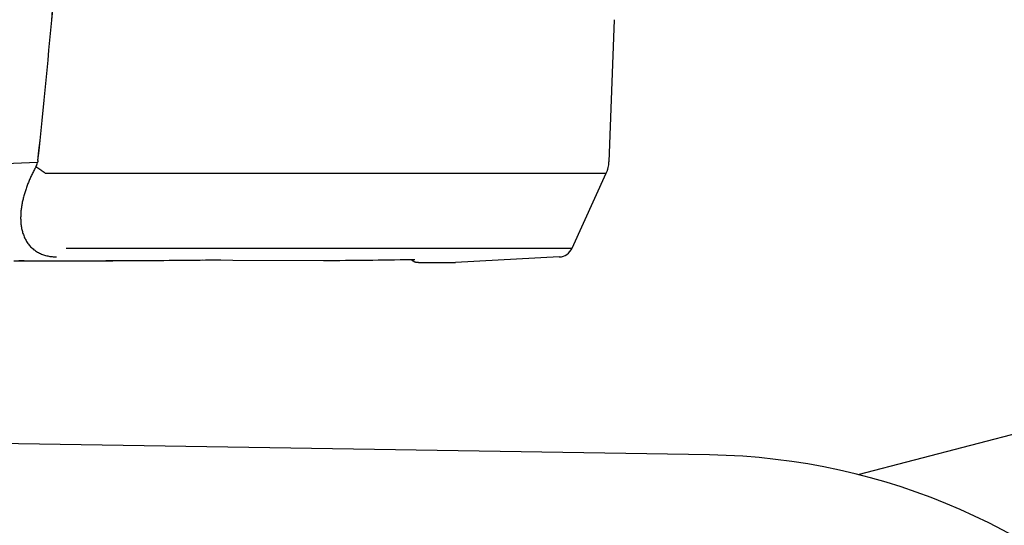
# Model space of a CAD drawing. Units: millimetres. Extents: x 0 to 16805, y 0 to 11877.
# Drawn here: x 11518 to 11844, y 3928 to 4095 of the extents above; entities that cross this region are included whole.
import ezdxf

# ---------------------------------------------------------------- set-up
doc = ezdxf.new("R2010")
doc.units = ezdxf.units.MM
doc.header["$LTSCALE"] = 924.2552
doc.linetypes.add('PHANTOM', pattern=[0.8, 0.45, -0.05, 0.1, -0.05, 0.1, -0.05])
doc.layers.get('0').update_dxf_attribs({"linetype": 'CONTINUOUS'})
doc.layers.add('DEFAULT_3', color=7, linetype='PHANTOM')

msp = doc.modelspace()

# ---------------------------------------------------------------- linework, layer by layer
at = {"color": 7, "linetype": 'CONTINUOUS'}
for p, q in [((11714.91, 4095.47), (11713.2, 4048.48)), ((11524.07, 4048.22), (11509.57, 4047.65)), ((11526.66, 4044.77), (11712.31, 4044.75)), ((11701.03, 4019.96), (11712.31, 4044.75)), ((11533.59, 4019.98), (11701.03, 4019.96)), ((11516.26, 4015.8), (11519.27, 4015.79)), ((11516.77, 4015.79), (11519.27, 4015.79)), ((11519.67, 4015.78), (11517.87, 4015.79)), ((11555.84, 4015.85), (11558.85, 4015.87)), ((11557.28, 4015.86), (11557.33, 4015.86)), ((11578.58, 4016.08), (11588.69, 4015.93)), ((11588.69, 4015.93), (11618.72, 4015.89)), ((11647.7, 4016.22), (11648.98, 4016.24)), ((11647.7, 4016.22), (11648.98, 4016.24)), ((11650.19, 4015.16), (11662.44, 4015.16)), ((11696.75, 4017.04), (11662.44, 4015.16)), ((11746.47, 3951.58), (11028.82, 3963.1))]:
    msp.add_line(p, q, dxfattribs=at)
for centre, radius, start, end in [((8506.1, 4369.84), 3035.14, 353.93107, 354.9367), ((8512.35, 4369.24), 3028.85, 353.92997, 354.9377), ((11518.19, 4049.75), 6.08, 331.62, 345.4164), ((11703.21, 4048.89), 10, 335.5283, 357.6087), ((11703.2, 4048.89), 10.01, 347.0284, 351.8308), ((11703.17, 4048.9), 10.05, 351.8272, 352.5593), ((11703.17, 4048.91), 10.05, 340.5777, 341.3099), ((11703.2, 4048.9), 10.01, 341.3062, 346.1087), ((11703.3, 4048.87), 9.92, 346.1143, 347.0228), ((11696.48, 4022.03), 5, 273.1338, 335.5283), ((11529.44, 8680.34), 4664.56, 269.87444, 270.32976), ((11529.3, 8642.5), 4626.73, 269.87582, 270.32861), ((11529.3, 8642.5), 4626.72, 269.87581, 270.32861), ((11529.32, 8682.22), 4666.45, 269.88154, 270.34397), ((11529.31, 8682.54), 4666.77, 270.34397, 270.68122), ((11607, 6381.44), 2365.58, 270.28402, 270.9859), ((11743.02, 3736.61), 215, 270, 89.0809)]:
    msp.add_arc(centre, radius, start, end, dxfattribs=at)
for points, knots in [([(11524.22, 4048.95), (11524.22, 4048.93), (11524.22, 4048.89), (11524.21, 4048.82), (11524.2, 4048.75), (11524.19, 4048.68), (11524.17, 4048.62), (11524.16, 4048.55), (11524.14, 4048.48), (11524.13, 4048.42), (11524.11, 4048.35), (11524.09, 4048.29), (11524.08, 4048.24), (11524.07, 4048.22)], [0, 0, 0, 0, 0.090791, 0.181648, 0.272557, 0.363507, 0.454483, 0.545469, 0.636451, 0.727411, 0.818335, 0.909203, 1, 1, 1, 1]), ([(11523.54, 4046.86), (11523.31, 4046.44), (11522.86, 4045.59), (11522.22, 4044.29), (11521.62, 4042.98), (11521.06, 4041.65), (11520.54, 4040.3), (11520.06, 4038.93), (11519.64, 4037.55), (11519.28, 4036.16), (11518.97, 4034.75), (11518.73, 4033.32), (11518.57, 4031.89), (11518.49, 4030.45), (11518.51, 4029.01), (11518.63, 4027.57), (11518.87, 4026.14), (11519.25, 4024.75), (11519.78, 4023.4), (11520.46, 4022.12), (11521.3, 4020.94), (11522.3, 4019.89), (11523.45, 4018.99), (11524.71, 4018.27), (11526.07, 4017.73), (11527.48, 4017.35), (11528.92, 4017.12), (11529.89, 4017.06), (11530.38, 4017.06)], [0, 0, 0, 0, 0.03832, 0.076718, 0.115157, 0.153605, 0.192042, 0.230452, 0.268833, 0.307193, 0.345548, 0.383897, 0.422223, 0.460546, 0.498922, 0.537322, 0.575696, 0.614097, 0.652564, 0.690986, 0.729379, 0.767813, 0.806272, 0.844813, 0.883572, 0.922516, 0.961436, 1, 1, 1, 1]), ([(11523.54, 4046.86), (11523.31, 4046.44), (11522.86, 4045.59), (11522.22, 4044.29), (11521.62, 4042.98), (11521.06, 4041.65), (11520.54, 4040.3), (11520.06, 4038.93), (11519.64, 4037.55), (11519.28, 4036.16), (11518.97, 4034.75), (11518.73, 4033.32), (11518.57, 4031.89), (11518.49, 4030.45), (11518.51, 4029.01), (11518.63, 4027.57), (11518.87, 4026.14), (11519.25, 4024.75), (11519.78, 4023.4), (11520.46, 4022.12), (11521.3, 4020.94), (11522.3, 4019.89), (11523.44, 4018.99), (11524.71, 4018.27), (11526.07, 4017.73), (11527.48, 4017.34), (11528.92, 4017.12), (11529.89, 4017.06), (11530.38, 4017.06)], [0, 0, 0, 0, 0.038321, 0.076719, 0.115158, 0.153607, 0.192042, 0.230452, 0.268832, 0.30719, 0.345545, 0.383893, 0.422219, 0.460544, 0.49892, 0.53732, 0.575694, 0.614095, 0.652563, 0.690985, 0.729378, 0.767812, 0.806271, 0.844812, 0.883572, 0.922515, 0.961436, 1, 1, 1, 1]), ([(11526.66, 4044.77), (11526.58, 4044.82), (11526.44, 4044.92), (11526.22, 4045.07), (11525.99, 4045.23), (11525.77, 4045.38), (11525.55, 4045.53), (11525.33, 4045.68), (11525.1, 4045.83), (11524.88, 4045.98), (11524.66, 4046.12), (11524.43, 4046.27), (11524.21, 4046.42), (11523.98, 4046.57), (11523.76, 4046.72), (11523.61, 4046.81), (11523.54, 4046.86)], [0, 0, 0, 0, 0.071428, 0.142856, 0.214284, 0.285712, 0.357141, 0.428569, 0.499998, 0.571427, 0.642856, 0.714285, 0.785714, 0.857143, 0.928572, 1, 1, 1, 1]), ([(11650.19, 4015.16), (11650.1, 4015.15), (11649.94, 4015.15), (11649.69, 4015.17), (11649.44, 4015.22), (11649.2, 4015.28), (11648.95, 4015.36), (11648.72, 4015.47), (11648.49, 4015.59), (11648.28, 4015.72), (11648.08, 4015.87), (11647.89, 4016.04), (11647.78, 4016.16), (11647.73, 4016.22)], [0, 0, 0, 0, 0.088607, 0.178491, 0.269485, 0.361333, 0.453717, 0.546284, 0.638668, 0.730516, 0.82151, 0.911393, 1, 1, 1, 1])]:
    msp.add_open_spline(points, degree=3, knots=knots, dxfattribs=at)
at = {"layer": 'DEFAULT_3', "color": 7, "linetype": 'PHANTOM'}
msp.add_line((12008.08, 4000.25), (11795.52, 3945.06), dxfattribs=at)

doc.saveas('drawing.dxf')
